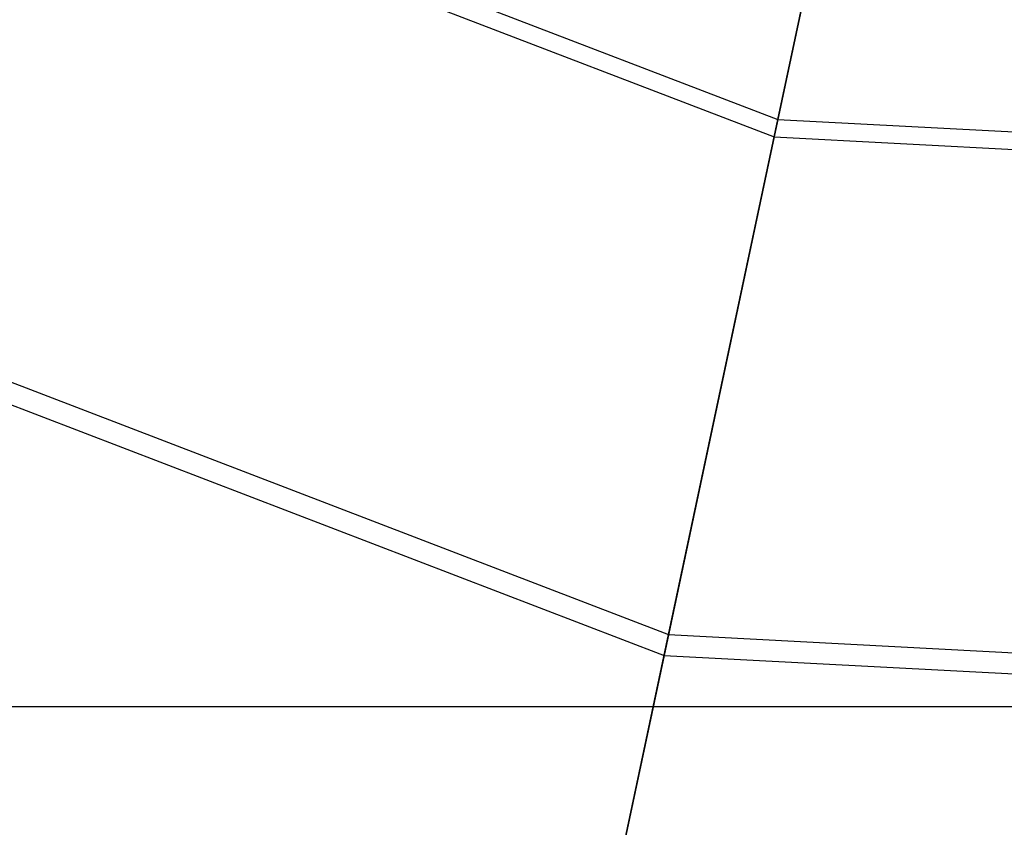
# Model space of a CAD drawing. Extents: x -693 to 3698, y -2150 to 2150.
# Drawn here: x 1469 to 1525, y -207 to -161 of the extents above; entities that cross this region are included whole.
import ezdxf

# ---------------------------------------------------------------- set-up
doc = ezdxf.new("R2010")
doc.units = 0

msp = doc.modelspace()

# ---------------------------------------------------------------- linework, layer by layer
at = {"color": 0}
for p, q in [((1512.5624, -166.592118, 320.35579), (1518.80778, -137.209913, 317.670112)), ((1518.63959, -138.001188, 307.702825), (1512.352293, -167.580594, 310.406982)), ((1462.739693, -147.466973, 320.35579), (1512.5624, -166.592118, 320.35579)), ((1462.234413, -148.342143, 310.406982), (1512.352293, -167.580594, 310.406982)), ((1506.331761, -195.904969, 323.742165), (1512.5624, -166.592118, 320.35579)), ((1512.5624, -166.592118, 320.35579), (1565.856605, -169.385149, 320.35579)), ((1512.352293, -167.580594, 310.406982), (1506.079822, -197.09025, 313.815818)), ((1512.352293, -167.580594, 310.406982), (1565.962238, -170.390173, 310.406982)), ((1447.755834, -173.419777, 323.742165), (1506.331761, -195.904969, 323.742165)), ((1447.149953, -174.469193, 313.815818), (1506.079822, -197.09025, 313.815818)), ((1500.119262, -225.13248, 327.827391), (1506.331761, -195.904969, 323.742165)), ((1506.331761, -195.904969, 323.742165), (1568.989085, -199.1887, 323.742165)), ((1506.079822, -197.09025, 313.815818), (1499.825591, -226.514096, 317.927478)), ((1506.079822, -197.09025, 313.815818), (1569.115748, -200.393823, 313.815818)), ((1347.924238, -200, -100), (1747.924238, -200, -100))]:
    msp.add_line(p, q, dxfattribs=at)

doc.saveas('drawing.dxf')
